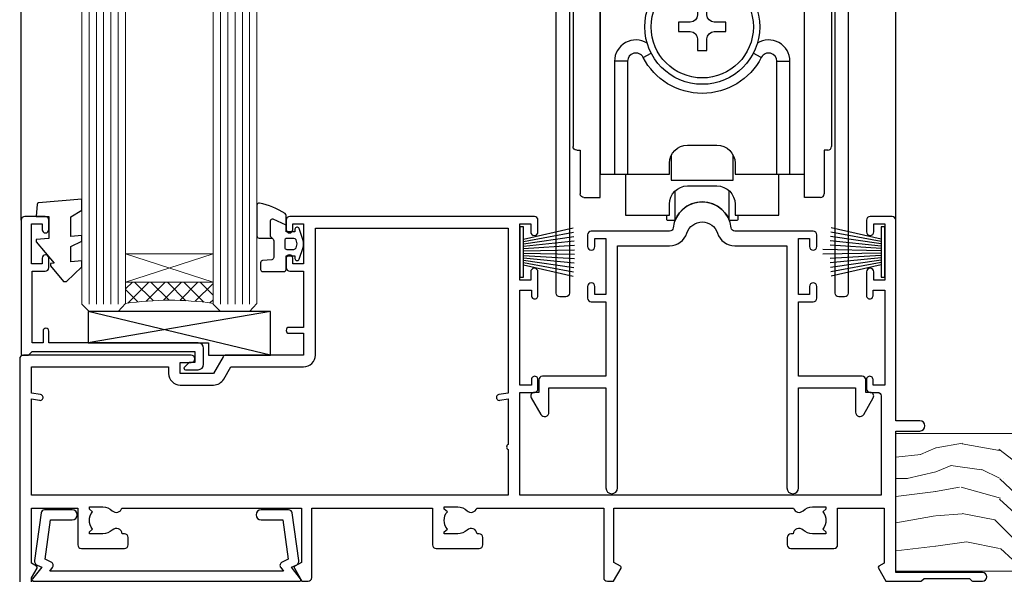
# Model space of a CAD drawing. Units: millimetres. Extents: x 1409 to 10966, y 49 to 2191.
# Drawn here: x 8147 to 8282, y 1228 to 1304 of the extents above; entities that cross this region are included whole.
import ezdxf

# ---------------------------------------------------------------- set-up
doc = ezdxf.new("R2010")
doc.units = ezdxf.units.MM
doc.layers.add('Aluminium Systems Ltd Joinery Detail', color=7, linetype='Continuous')

# ---------------------------------------------------------------- blocks, each defined once
blk = doc.blocks.new('A762-21692')
at = {"flags": 128}
for points in [[(118.6660321712984, 18.99999963917002), (123.4171758934094, 18.99999963917047, 0.1989123673788268), (123.5585972496458, 19.05857828293255), (123.9000179999834, 19.39999903326974), (130.1000049999834, 19.39999903326974), (130.4414263865507, 19.05857850025534, 0.1989120425159821), (130.5828475660123, 19.0000000332701), (131.8999999999828, 19.00000003326862, 0.9999999999999999), (131.8999999999828, 20.19999803326867), (119.9999989999828, 20.19999803326867), (119.9999989999846, 39.59999803327013), (123.2999979571864, 39.59999803327007, 0.9999999999999999), (123.299997957187, 41.00000011886571), (119.9999990000126, 41.00000011886696), (119.9999990000144, 68.49999963927984, 0.414213562373095), (119.4999990000144, 68.99999963927984), (116.5000000000166, 68.99999963927984, 0.414213562373095), (116.0000000000166, 68.49999963927984), (116.0000000000166, 66.90000363927992, 0.9999999999999999), (116.9999980000159, 66.90000363927992), (116.9999980000159, 68.00000163927778), (118.4999990000144, 68.00000163927778), (118.4999990000126, 60.3000166392785), (116.9999980000159, 60.3000166392785), (116.9999980000159, 61.40001363927966, 0.9999999999999999), (115.9999980000159, 61.40001363927966), (115.999998000018, 58.15137249369671, 1.001507643109843), (116.8999959574185, 58.15001663927977), (116.8999959574087, 58.90001663928068), (118.4999990000126, 58.90001663928068), (118.4999990000126, 45.90000704260181), (116.8999959574087, 45.90000704260181), (116.899995957418, 46.65000704260545, 1.001507643109857), (115.9999980000257, 46.64865118818123), (115.9999980000141, 45.40000704260181, 0.4142135623736278), (116.4999980000141, 44.9000070426009), (117.4999990000108, 44.90000704260272, -0.4142135623735279), (117.9999990000115, 44.40000704260272), (117.9999990000097, 30.79999963927547), (68.50000000001967, 30.79999963927549), (68.50000000002018, 44.90000704260365), (70.500000000022, 44.90000704260171, 0.4142135623741606), (71.00000000002211, 45.40000704260365), (71.00000000001586, 46.64865118818125, 1.001507643109851), (70.1000020426199, 46.65000704260547), (70.10000204262923, 45.90000704260183), (68.50000000001836, 45.90000704260183), (68.50000000001836, 58.90001663928069), (70.10000204262559, 58.90001663928069), (70.10000204261945, 58.15001663927978, 1.001507643110861), (71.00000000001631, 58.15137249369582), (71.00000000001654, 61.40001363927877, 0.9999999999999999), (70.00000000001654, 61.40001363927877), (70.00000000001654, 60.30001663927851), (68.50000000001836, 60.30001663927851), (68.50000000001654, 68.0000016392778), (70.00000000001654, 68.0000016392778), (70.00000000001677, 66.90000463927936, 0.9999999999999999), (71.00000000001631, 66.90000463927936), (71.00000000001654, 68.49999963926984, 0.414213562373095), (70.50000000001654, 68.99999963926984), (37.00000000010203, 68.99999963926984, 0.414213562373095), (36.50000000010203, 68.49999963926984), (36.50000000010203, 67.19999963927421, 0.9999999999999999), (37.40000000009621, 67.19999963927421), (37.40000000009621, 67.99999963926984), (38.90000000009621, 67.99999963926984), (38.90000000009621, 62.49999963926984), (37.40000000009621, 62.49999963926984), (37.40000000009621, 63.29999963927276, 0.9999999999999999), (36.50000000010203, 63.29999963927276), (36.50000000010203, 61.99999963926984, 0.414213562373095), (37.00000000010203, 61.49999963926984), (38.90000000009621, 61.49999963926984), (38.90000000009621, 53.79999963927276), (36.90000000010349, 53.79999963927276, 0.9999999999999999), (36.90000000010349, 52.99999963926984), (38.90000000009621, 52.99999963926984), (38.90000000009621, 49.99999963926984), (28.28867540872324, 49.99999963926905, 0.267949192432259), (27.85566270683057, 49.74999963926973), (26.55662460115144, 47.49999963926984), (22.00000027412915, 47.49999963926986), (22.00000027412915, 48.99999963926986), (23.50000027412915, 48.99999963926986, 0.9999999999999999), (23.50000027412915, 49.99999963926986), (0.5000000000147224, 49.99999963926986, 0.414213562373095), (1.472244548494928e-11, 49.49999963926986), (1.56319401867222e-13, 0.5000000000000178, 0.4142135623730617), (0.5000000000001563, 1.77635683940025e-14), (6.39999999999911, 2.451372438372346e-13, 0.414213562373095), (6.89999999999911, 0.5000000000002451), (6.89999999999911, 3.84999999999879, 0.1952598447288612), (5.923584905658956, 6.254969379115455, 0.9999999999999999), (4.776415094338674, 5.139621261263773, -0.1952598447288648), (5.299999999999088, 3.84999999999879), (5.299999999999088, 2.000000000000245), (5.002334317677921, 2.000000000000245), (4.639157077919762, 2.43281778022892, -0.3639702342664413), (2.260842922080244, 2.432817780229829), (1.897665682321346, 2.000000000000245), (1.600000000000179, 2.000000000000245), (1.600000000000293, 3.84999999999879, -0.1952598447288679), (2.123584905662469, 5.139621261263773, 0.6408245487452099), (1.599998588845025, 6.495731379691978), (1.599998588854014, 19.46078016422895), (2.373203669605395, 20.80001064876878, 0.4142135623690321), (2.299998588845703, 21.07321572952539), (1.599998588852195, 21.47736091795948), (1.599998588855833, 29.00001072535021), (7.949999999998504, 29.00001072535118), (7.949999999998731, 24.00001072534635, 0.4142135623720295), (8.449999999996685, 23.50001072534657), (14.34999999999598, 23.50001072534987, 0.4142135623730784), (14.84999999999575, 24.00001072534998), (14.84999999999575, 25.00001072534998, 0.414213562373095), (14.34999999999575, 25.50001072534998), (14.04573129132171, 25.50001072534919, 0.6408239254472202), (12.68962126126217, 26.02359563101142, -0.1952598447288604), (11.39999999999718, 25.50001072535089), (9.54999999999864, 25.50001072535089), (9.54999999999864, 25.79767640767206), (9.982817780227315, 26.16085364743028, -0.3639702342664486), (9.982817780228281, 28.53916780326974), (9.54999999999864, 28.90234504302864), (9.54999999999864, 29.2000107253498), (11.39999999999718, 29.20001072534975, -0.1952598447288628), (12.68962126126217, 28.67642581968757, 0.5542191990959308), (14.00722952786787, 29.00001072535203), (38.59999999999449, 29.00001072535202), (38.59999999999449, 21.59281988573867), (37.69999999999725, 21.07320464347038, 0.4142135623809478), (37.62679491924449, 20.79999956271002), (38.66602541381961, 18.99999954531836), (39.50000005514191, 18.99999963730102, 0.4142135300680742), (39.99999999999379, 19.49999963730102), (39.99999999999379, 29.00001072535202), (56.54999999999853, 29.00001072535759), (56.5499999999987, 24.00001072534633, 0.4142135623720295), (57.04999999999666, 23.50001072534656), (62.94999999999601, 23.50001072534986, 0.414213562373095), (63.44999999999573, 24.00001072534997), (63.44999999999573, 25.00001072534997, 0.414213562373095), (62.94999999999573, 25.50001072534997), (62.64573129132174, 25.50001072534917, 0.6408239254472202), (61.2896212612622, 26.02359563101141, -0.1952598447288604), (59.99999999999721, 25.50001072535088), (58.14999999999867, 25.50001072535088), (58.14999999999867, 25.79767640767205), (58.58281778022734, 26.16085364743026, -0.3639702342664486), (58.58281778022831, 28.53916780326972), (58.14999999999867, 28.90234504302862), (58.14999999999867, 29.20001072534979), (59.99999999999721, 29.20001072534973, -0.1952598447288628), (61.2896212612622, 28.67642581968756, 0.5542192105843267), (62.6072295366568, 29.00001075206774), (79.99999899998352, 29.00001036250194), (79.9999989999835, 19.49999963729374, 0.4142135300680742), (80.49999894483538, 18.99999963729374), (81.33397358615763, 18.99999954531109), (82.37320408073411, 20.79999956270195, 0.4142135623810405), (82.299998999978, 21.07320464346174), (81.39999899998276, 21.59281988573173), (81.39999899998276, 29.00001072534474), (105.992770472128, 29.00001072534745, 0.5542191990939959), (107.3103787387322, 28.67642581968754, -0.1952598447288625), (108.5999999999972, 29.20001072534801), (110.4499999999957, 29.20001072534977), (110.4499999999957, 28.90234504302861), (110.0171822197661, 28.53916780326971, -0.3639702342664353), (110.017182219767, 26.16085364743025), (110.4499999999957, 25.79767640767203), (110.4499999999957, 25.50001072535087), (108.5999999999972, 25.50001072535087, -0.1952598447288625), (107.3103787387322, 26.02359563101139, 0.6408239254472079), (105.9542687086726, 25.50001072534916), (105.6499999999993, 25.50001072534961, 0.4142135623730784), (105.1499999999987, 25.00001072534996), (105.1499999999987, 24.00001072534996, 0.414213562373095), (105.6499999999987, 23.50001072534996), (111.5499999999956, 23.50001072534677, 0.4142135623720462), (112.0499999999957, 24.00001072534632), (112.0499999999958, 29.00001072534751), (118.4000004111199, 29.00001072534655), (118.4000004111235, 21.4773609179549), (117.7000004111301, 21.07321572952263, 0.4142135623694759), (117.6267953303742, 20.8000106487658), (118.6660257706912, 19.00001072534655)], [(2.864083313016323, 44.59485113304233), (1.600000000017218, 44.80001784038087), (1.600000000017218, 48.39999963926938), (20.40000027413126, 48.39999963926938), (20.40000027413126, 47.4999996392694, 0.414213562373095), (22.00000027413128, 45.89999963926938), (26.55662460115357, 45.89999963926937, 0.2679491924308902), (27.94226524720798, 46.69999963926819), (28.92376070483252, 48.39999963926857), (38.90000000009846, 48.39999963926937, 0.4142135623730742), (40.50000000009837, 49.99999963926939), (40.50000000009837, 67.39999963926937), (66.90000000002013, 67.39999963926937), (66.90000000002013, 44.80001784038177), (65.63591668702114, 44.59485113304231, 1.00450019260716), (65.76762634978186, 43.80577593899181), (66.90000000001825, 44.00001784038523), (66.90000000002223, 37.74641890134376, 0.5773502691895758), (66.90000000002263, 37.05359857831627), (66.90000000002672, 30.79999963927503), (1.600000000017218, 30.79999963927505), (1.600000000017218, 44.00001784038615), (2.732373650255482, 43.80577593899183, 1.004500192607019)]]:
    blk.add_lwpolyline(points, format="xyb", close=True, dxfattribs=at)
blk = doc.blocks.new('PB69750-4B')
for p, q in [((-1.750000000000014, 0.5), (-3.322276449314941, 7.321139697068929)), ((-1.431818181818187, 0.5), (-2.721879321754528, 7.380097546926656)), ((-1.113636363636374, 0.5), (-2.119293789530161, 7.427384292916386)), ((-0.7954545454545467, 0.5), (-1.515002302965286, 7.462919719820221)), ((-0.4772727272727337, 0.5), (-0.9094902062915224, 7.486643546856435)), ((-0.1590909090909065, 0.5), (-0.3032449143314011, 7.498515529937265)), ((0.1590909090909207, 0.5), (0.3032449143314011, 7.498515529937265)), ((0.4772727272727337, 0.5), (0.9094902062915367, 7.486643546856435)), ((0.795454545454561, 0.5), (1.515002302965286, 7.462919719820221)), ((1.113636363636374, 0.5), (2.119293789530161, 7.427384292916386)), ((1.431818181818201, 0.5), (2.721879321754528, 7.380097546926656)), ((1.750000000000014, 0.5), (3.322276449314955, 7.321139697068929))]:
    blk.add_line(p, q)
blk.add_lwpolyline([(-3.450000000000003, 0), (3.450000000000003, 0), (3.450000000000003, 0.5), (-3.450000000000003, 0.5)], close=True)
blk = doc.blocks.new('SH270B')
blk.add_blockref('PB69750-4B', (0, 0))
blk = doc.blocks.new('PBF69750-4B')
for p, q in [((-0.1590909090909065, 0.5), (-0.3238383436514738, 8.49830346278545)), ((0.1590909090909207, 0.5), (0.3238383436514596, 8.49830346278545)), ((-1.750000000000014, 0.5), (-3.322276449314941, 7.321139697068929)), ((-1.431818181818187, 0.5), (-2.721879321754528, 7.380097546926656)), ((-1.113636363636374, 0.5), (-2.119293789530161, 7.427384292916386)), ((-0.7954545454545467, 0.5), (-1.515002302965286, 7.462919719820221)), ((-0.4772727272727337, 0.5), (-0.9094902062915224, 7.486643546856435)), ((0.4772727272727337, 0.5), (0.9094902062915367, 7.486643546856435)), ((0.795454545454561, 0.5), (1.515002302965286, 7.462919719820221)), ((1.113636363636374, 0.5), (2.119293789530161, 7.427384292916386)), ((1.431818181818201, 0.5), (2.721879321754528, 7.380097546926656)), ((1.750000000000014, 0.5), (3.322276449314955, 7.321139697068929))]:
    blk.add_line(p, q)
blk.add_lwpolyline([(-3.450000000000003, 0), (3.449999999999989, 0), (3.449999999999989, 0.5), (-3.450000000000003, 0.5)], close=True)
blk = doc.blocks.new('SH272B')
blk.add_blockref('PBF69750-4B', (-3.552713678800501e-15, 0))
blk = doc.blocks.new('C438-21617')
at = {"flags": 128}
blk.add_lwpolyline([(1.499999967791013, 3.699999993124436), (1.499999967791013, 13.49999999312371), (3.299999967819844, 13.49999999312337, 0.4142135623720295), (3.799999967820185, 13.99999999312189), (3.799999967819844, 15.29999999312662, 0.9999999999999999), (2.899999967825664, 15.29999999312662), (2.899999967825664, 14.49999999312371), (1.399999967825664, 14.49999999312371), (1.399999967825664, 19.99999999312371), (2.899999967825664, 19.99999999312371), (2.899999967825664, 19.19999999312807, 0.9999999999999999), (3.799999967819844, 19.19999999312807), (3.799999967819844, 20.49999999312371, 0.414213562373095), (3.299999967819844, 20.99999999312371), (0.4999999678196616, 20.99999999312371, 0.414213562373095), (-3.218033839402779e-08, 20.49999999312371), (-3.218033839402779e-08, 2.199999993124436, 0.4142135623724291), (0.1999999678199345, 1.999999993123708), (0.9999999678196616, 1.999999993123708), (1.499999967819662, 2.499999993123708), (23.79999996782121, 2.499999993123708), (23.79999996782121, 0.9999999931237085), (23.01714196782072, 0.9999999931237085), (22.35856332405942, 0.3414213493592229, 0.6681786379198802), (22.49998468029557, -6.876291536173085e-09), (24.24998996782128, -6.876291536173085e-09, 0.414213562373095), (24.99998996782128, 0.7499999931237085), (24.99998996782128, 2.949999993124436, 0.414213562373095), (24.24998996782128, 3.699999993124436), (3.799999967823425, 3.699999993124436), (3.799999967823481, 5.299999993122867, 0.9999999999999999), (2.999999967824209, 5.299999993122867), (2.999999967824266, 3.699999993124436)], format="xyb", close=True, dxfattribs=at)
blk = doc.blocks.new('CO112-Comp')
blk.add_lwpolyline([(-2.40000000000007, 2.549999999999727), (-4.173214521477782, 3.376863510916451, 0.5486187866266629), (-4.600000000000001, 3.104971174805428), (-4.600000000000115, 1.174264068711523, 0.1989123673796485), (-4.512132034356092, 0.9621320343555908), (-4.187867965644138, 0.6378679656437498, -0.1989123673796545), (-4.100000000000229, 0.4257359312878179), (-4.100000000000001, -1.867621053448261, -0.3888787318529966), (-4.373853277175705, -2.166479462875827), (-5.62614672282448, -2.27604094277774, 0.3888787318529857), (-5.900000000000297, -2.574899352205307), (-5.900000000000183, -3.500000000000227, 0.414213562373095), (-5.600000000000229, -3.800000000000182), (-2.700000000000138, -3.800000000000182, 0.4142135623730795), (-2.40000000000007, -3.500000000000227), (-2.40000000000007, -1.650000000000205), (-1.200000000000252, -1.650000000000205), (-1.200000000000252, -2.000000000000227, 0.8512240770329532), (-0.6153026492116638, -2.094590794763576), (-0.07651324605726728, -0.4729539738173116, 0.1617773616314338), (-0.07651324605726728, 0.4729539738173116), (-0.6153026492115501, 2.094590794763576, 0.8512240770330307), (-1.200000000000138, 1.999999999999773), (-1.200000000000138, 1.64999999999975), (-2.40000000000007, 1.64999999999975), (-2.40000000000007, 3.899999999999864, 0.2573433522284663), (-2.539810225881284, 4.153651801230905, 0.08655377045350035), (-6.035137328684941, 5.592904137679353, 0.4795836626625757), (-6.399999999999956, 5.299999999999727), (-6.400000000000183, 1.099999999999682, 0.4142135623730932), (-6.100000000000229, 0.7999999999997272), (-4.350000000000229, 0.7999999999997272)], format="xyb")
blk.add_lwpolyline([(-1.333387482443846, 0.7499999999997726), (-2.299999999999819, 0.7499999999997726, 0.414213562373095), (-2.599999999999887, 0.4499999999998181), (-2.600000000000001, -0.4500000000002728, 0.4142135623731504), (-2.300000000000046, -0.7500000000002274), (-1.33338748244396, -0.7500000000002274, 0.3230919796660772), (-1.04869013165544, -0.5445907947637352), (-0.9306052984229392, -0.1891815895269247, 0.1617773616314338), (-0.9306052984228255, 0.1891815895269247), (-1.048690131655213, 0.5445907947632804, 0.3230919796661059)], format="xyb", close=True)
blk = doc.blocks.new('EL272')
for p, q in [((25, 6), (0, 1.700000000000003)), ((25, 0), (0, 6))]:
    blk.add_line(p, q)
blk.add_lwpolyline([(16.5, 0), (25, 0), (25, 6), (0, 6), (0, 1.700000000000003), (16.5, 1.700000000000003)], close=True)
blk = doc.blocks.new('DY445')
blk.add_lwpolyline([(4.749999978884219, 8.84397432038677), (6.249999978884219, 9.781278348250755), (6.249999978884226, 11.28127834825076), (0.3278039087574705, 10.7631533289369, 0.3639702342661976), (0.1459961176886502, 10.58134553786808), (-2.111577046548518e-08, 8.912602035332263), (1.749999978884219, 8.912602035332256), (1.749999978884226, 5.912602035332263), (-2.111577046548518e-08, 5.759496874161904), (-2.111577046548518e-08, 5.459496874161893), (2.488722065170698, 2.493553386861443), (1.949999978884229, 2.446421311520339), (1.949999978884229, 2.146421311520335), (3.751061303803276, 7.065573015552218e-09), (4.1545633216341, 7.065573015552218e-09), (6.249999978884219, 2.022622564681807), (6.249999978884205, 2.822622564681811), (4.749999978884226, 2.691389569392932), (4.749999978884219, 4.774702138350111), (6.249999978884212, 5.506301021198897), (6.249999978884212, 6.306301021198916), (4.749999978884219, 6.175068025910026)], format="xyb", close=True)
blk = doc.blocks.new('A724-21702')
at = {"flags": 128}
blk.add_lwpolyline([(2.590514084781738, 2.630274416370526), (1.745954026422645, 3.024099239354371), (2.474869480991195, 8.400005590016079), (5.452270704435271, 8.400005590016079, 0.9999999999999999), (5.452270704435271, 9.800005590015715), (1.688664533853192, 9.800005590015715, 0.375269837926041), (1.19319823207379, 9.367185526016684), (0.3080262170331238, 2.838853841923196, 0.3296728300289797), (0.6486394913229319, 2.211731907718786), (1.285802639783491, 1.914617852099752), (0.04239784927815293, 0.3231322950643403, 0.6248693519078697), (0.1999999999998394, 0), (36.60453706254295, -7.389644451905042e-13, 0.6248693519077947), (36.76213921326475, 0.323132295064454), (35.51873442276021, 1.914617852099752), (36.15589757122054, 2.211731907718757, 0.3284042794703272), (36.49688617631207, 2.836132503142778), (35.61134517681287, 9.367185526016684, 0.3752698379260364), (35.11587887503358, 9.800005590015715), (31.3522727044515, 9.800005590015715, 0.9999999999999999), (31.3522727044515, 8.400005590016079), (34.32967392789535, 8.400005590016079), (35.0585890050693, 3.024102022720626), (34.21402297776105, 2.630274416370526, 0.4823427408189074), (34.03132673182747, 1.86928978518813), (34.39797609566224, 1.399999999998897), (2.406560966883511, 1.400000000002649), (2.773210330716232, 1.869289785188073, 0.4823427408185345)], format="xyb", close=True, dxfattribs=at)
blk = doc.blocks.new('A759-21610')
at = {"flags": 128}
for points in [[(38.19999975249982, 111.4999999240204), (36.99999975245086, 111.4999999240204, -0.414213562373095), (36.49999975245086, 111.9999999240204), (36.49999975245086, 113.2999999240233, -0.9999999999999999), (37.39999975245232, 113.2999999240233), (37.39999975245232, 112.4999999240204), (38.89999975245232, 112.4999999240204), (38.89999975245232, 117.9999999240204), (37.39999975245232, 117.9999999240204), (37.39999975245232, 117.1999999240248, -0.9999999999999999), (36.49999975245086, 117.1999999240248), (36.49999975248724, 118.4999999240204, -0.414213562373095), (36.99999975248724, 118.9999999240204), (39.49999975248724, 118.9999999240209, -0.414213562373095), (39.99999975248724, 118.4999999240209), (39.99999975248727, 0.499999924020301, -0.414213562373095), (39.49999975248727, -7.597969897688017e-08), (38.69999975248805, -7.597969897688017e-08, -0.414213562373095), (38.19999975248805, 0.499999924020301), (38.19999975248803, 48.29999995585922, 0.414213562373095), (37.69999975248803, 48.79999995585922), (2.299999752491942, 48.79999995585919, 0.4142135623730784), (1.799999752491942, 48.29999995585922), (1.799999752491885, 0.4999999240202726, -0.4142135623730784), (1.299999752491885, -7.597969897688017e-08), (0.4999997524912771, -7.597969897688017e-08, -0.414213562373095), (-2.47508722850398e-07, 0.499999924020301), (-2.475082112596283e-07, 99.49999992401996, -0.414213562373095), (0.4999997524917887, 99.99999992401996), (11.70801231937912, 99.99999992401996, -0.2679491924307725), (12.14102502127102, 99.74999992402053), (13.44006312695291, 97.49999992401811), (18.69999995123754, 97.49999992401811, 0.414213562373095), (19.19999995123754, 97.99999992401811), (19.19999995123754, 98.49999992403684, 0.414213562373095), (18.69999995123754, 98.99999992403684), (16.49999995123318, 98.99999992403684, -0.9999999999999999), (16.49999995123318, 99.99999992402229), (23.49999955374716, 99.99999992401865, -0.9999999999999999), (23.49999955374716, 98.99999992401865), (21.29999995124365, 98.99999992401774, 0.4142135623727787), (20.79999995124382, 98.49999992401811), (20.79999995124345, 97.99999992401848, 0.4142135623733115), (21.29999995124336, 97.49999992401811), (26.55993637802834, 97.49999992401811), (27.85897448370977, 99.74999992402044, -0.2679491924308198), (28.2919871856017, 99.99999992401996), (37.69999975250028, 99.99999992401996, 0.414213562373095), (38.19999975250028, 100.49999992402), (38.19999975250028, 102.9999999240204), (36.89999975245232, 102.9999999240204, -0.9999999999999999), (36.89999975245232, 103.7999999240233), (38.19999975250028, 103.7999999240233)], [(26.55993637802834, 95.6999999240181, 0.2679491924308132), (28.11878210483928, 96.59999992401632), (29.04254253554728, 98.19999992402003), (38.19999975249982, 98.19999992401912), (38.19999975249985, 50.59999995585957), (24.84999975248994, 50.59999995585957), (24.84999975248994, 53.65000079416635, 0.2010392773484098), (23.40129845378792, 57.10740836987225, 1.000000000000005), (21.99870105119081, 55.68167328710695, -0.2010392773484126), (22.84999975248994, 53.65000079416635), (22.84999975248994, 50.80000079416635), (22.39143370134383, 50.80000079416635), (21.83194444009595, 51.46677413127674, -0.363970234266043), (18.1680550648839, 51.46677413127674), (17.60856580363608, 50.80000079416635), (17.14999975248995, 50.80000079416635), (17.14999975248995, 53.65000079416635, -0.2010392773484107), (18.00129845378908, 55.68167328710692, 1), (16.59870105119197, 57.10740836987227, 0.2010392773484119), (15.14999975248995, 53.65000079416635), (15.14999975248995, 50.59999995585957), (1.799999752491004, 50.59999995585957), (1.799999752491004, 98.19999992402145), (10.95745696943342, 98.19999992402052), (11.88121740014208, 96.59999992401612, 0.2679491924307793), (13.44006312695291, 95.6999999240181), (15.14999975248995, 95.69999992401813), (15.14999975248995, 92.64999908571096, 0.2010392773484098), (16.59870105119194, 89.19259151000506, 1.000000000000005), (18.00129845378908, 90.61832659277036, -0.2010392773484125), (17.14999975248995, 92.64999908571096), (17.14999975248995, 95.49999908571095), (17.60856580363608, 95.49999908571095), (18.16805506488393, 94.83322574860057, -0.3639702342660425), (21.83194444009598, 94.83322574860057), (22.39143370134383, 95.49999908571095), (22.84999975248994, 95.49999908571095), (22.84999975248994, 92.64999908571096, -0.2010392773484088), (21.99870105119084, 90.61832659277039, 1.000000000000005), (23.40129845378792, 89.19259151000503, 0.201039277348412), (24.84999975248994, 92.64999908571096), (24.84999975248994, 95.6999999240181)]]:
    blk.add_lwpolyline(points, format="xyb", close=True, dxfattribs=at)
blk = doc.blocks.new('A794-22241')
at = {"flags": 128}
blk.add_lwpolyline([(27.97213439586005, 34.00000000000319), (35.1001132381391, 34.00000000000319), (35.1001132381383, 0.8000000000001872, 0.9999999999999999), (36.70011323813867, 0.8000000000001872), (36.70011323813912, 14.50000689272702), (44.49999495739155, 14.50000689272617), (44.49999495739067, 11.17513981073268, 0.7673269879791785), (45.61961019965963, 10.87513981073346), (46.93300561667809, 13.1500074034321, 0.5773502691900309), (46.49999291478517, 13.90000740343122), (45.89999495739212, 13.90000740343118), (45.89999495739212, 15.60000689272699, 0.414213562373095), (45.39999495739212, 16.10000689272699), (36.70011323813873, 16.1000068927267), (36.70011323813867, 26.30001900000412), (38.70007163441676, 26.3000190000023, 0.414213562373095), (39.20007163441676, 26.8000190000023), (39.20007163441676, 28.40001500000222, 0.9999999999999999), (38.20007363441744, 28.40001500000222), (38.20007363441744, 27.30001700000162), (36.70011323813867, 27.30001700000162), (36.70011323813867, 35.00000200000364), (38.20007363441744, 35.00000200000364), (38.20007363441744, 33.90000400000304, 0.9999999999999999), (39.20007163441676, 33.90000400000304), (39.20007163441676, 35.50000000000296, 0.414213562373095), (38.70007163441676, 36.00000000000296), (27.97213439586, 36.00000000000365, -0.3819660432797993), (27.4752303946489, 36.44444450000519, 0.8944272916255607), (19.52476637526573, 36.44444450000471, -0.381966043279917), (19.02786237405462, 36.00000000000296), (8.299909990791436, 36.00000000000296, 0.414213562373095), (7.799909990791436, 35.50000000000296), (7.799909990791436, 33.90000400000304, 0.9999999999999999), (8.799907990790759, 33.90000400000304), (8.799907990790759, 35.00000200000364), (10.29986838706952, 35.00000200000364), (10.29986838706952, 27.30001700000162), (8.799907990790759, 27.30001700000162), (8.799907990790759, 28.40001500000222, 0.9999999999999999), (7.799909990791436, 28.40001500000222), (7.799909990791436, 26.8000190000023, 0.4142135623730949), (8.299909990791436, 26.30001900000412), (10.29986838706947, 26.30001900000412), (10.29986838706952, 16.1000068927267), (1.599997957393599, 16.10000689272693, 0.4142135623731034), (1.099997957393585, 15.60000689272693), (1.099997957393585, 13.90000740343112), (0.5000000000005418, 13.90000740343121, 0.5773502691900247), (0.06698729810757698, 13.15000740343203), (1.380382715125622, 10.87513981073289, 0.7673269879790359), (2.499997957395689, 11.17513981073262), (2.499997957394585, 14.50000689272583), (10.29986838706998, 14.50000689272702), (10.29986838706975, 0.7999999999999599, 0.9999999999999999), (11.89986838706966, 0.7999999999999599), (11.89986838706955, 34.00000000000296), (19.02786237405462, 34.00000000000296, 0.325333733054187), (21.40665812453484, 35.73101965077596, -0.7276873814926719), (25.59333864537987, 35.73101965077628, 0.3253337330541533)], format="xyb", close=True, dxfattribs=at)
blk = doc.blocks.new('SH180 Replace')
at = {"layer": 'Aluminium Systems Ltd Joinery Detail'}
blk.add_blockref('A794-22241', (-0.09999849992345844, -2.842170943040401e-14), dxfattribs=at)
blk = doc.blocks.new('SH190')
for p, q in [((1.271734646479672e-07, 3.911026169589604e-08), (1.271734646479672e-07, 40.40000003911025)), ((1.271734646479672e-07, 40.40000003911025), (2.200000127173462, 40.40000003911025)), ((2.700000127173462, 39.90000003911025), (2.700000127173462, 33.90000003911024)), ((2.700000127173462, 33.90000003911024), (3.200000124601958, 33.90000003911026)), ((3.700000124601958, 33.40000003911026), (3.700000124601958, 7.000000039110253)), ((3.200000124601958, 6.500000039110253), (2.700000127173462, 6.500000039110252)), ((2.700000127173462, 6.500000039110252), (2.700000127173462, 0.5000000391102617)), ((2.200000127173462, 3.911026169589604e-08), (1.271734646479672e-07, 3.911026169589604e-08))]:
    blk.add_line(p, q)
for centre, start, end in [((2.200000127173462, 39.90000003911025), 0, 90), ((3.200000124601958, 33.40000003911026), 0, 90), ((3.200000124601958, 7.000000039110253), 270, 0), ((2.200000127173462, 0.5000000391102617), 270, 0)]:
    blk.add_arc(centre, 0.5, start, end)
blk = doc.blocks.new('SH180')
for p, q in [((-11, 46.39999999999998), (-11, 49.39999999999998)), ((11, 46.39999999999998), (11, 49.39999999999998)), ((-14, 46.39999999999998), (14, 46.39999999999998)), ((-10.23191942669732, 24.48282413017984), (-12.01954981558863, 24.48282413017984)), ((-8.095109035363784, 25.00373939717619), (-6.991491590910478, 25.57582142627765)), ((8.095109035363784, 25.00373939717619), (6.991491590910478, 25.57582142627765)), ((10.23191942669732, 24.48282413017984), (12.01954981558863, 24.48282413017984)), ((-3.708099243547828, 2.699999999999998), (-3.708099243547828, 6.725485407827555)), ((3.708099243547835, 2.699999999999998), (3.708099243547835, 6.725485407827553))]:
    blk.add_line(p, q)
for points in [[(4.5, 8.999999999999998), (14, 8.999999999999998), (14, 49.39999999999998), (-14, 49.39999999999998), (-14, 8.999999999999998), (-4.5, 8.999999999999998), (-4.5, 10.5, -0.414213562373095), (-2, 13), (2, 13, -0.414213562373095), (4.5, 10.5), (4.5, 8.999999999999998)], [(-0.6500000000000199, 27.54999999999998), (-0.6500000000000057, 25.94999999999999), (0.6500000000000057, 25.94999999999999), (0.6500000000000057, 27.54999999999998, -0.414213562373095), (1.650000000000006, 28.54999999999998), (3.25, 28.54999999999998), (3.25, 29.84999999999999), (1.650000000000013, 29.84999999999999, -0.4142135623730935), (0.6500000000000128, 30.84999999999999), (0.6499999999999986, 32.44999999999997), (-0.6500000000000128, 32.44999999999997), (-0.6500000000000128, 30.84999999999999, -0.414213562373095), (-1.650000000000013, 29.84999999999999), (-3.25, 29.84999999999999), (-3.25, 28.54999999999998), (-1.650000000000013, 28.54999999999997, -0.4142135623730919)]]:
    blk.add_lwpolyline(points, format="xyb", close=True)
for points in [[(-7.548507920074986, 26.95597389040027, 0.5896434134317015), (-12.01954981558863, 24.48282413017984), (-12.01954981558863, 8.999999999999998)], [(12.01954981558863, 8.999999999999998), (12.01954981558863, 24.48282413017984, 0.5896434134317005), (7.548507920074989, 26.95597389040027, 0.5896434134317005)], [(10.23191942669732, 8.999999999999998), (10.23191942669732, 24.48282413017984, 0.7855042268926293), (8.095109035363784, 25.00373939717619, -0.6079992189083206), (-8.095109035363784, 25.00373939717619, 0.7855042268926293), (-10.23191942669732, 24.48282413017984), (-10.23191942669732, 8.999999999999998)], [(-10.50000000000001, 8.999999999999998), (-10.50000000000001, 3.400000000000001), (-4.5, 3.400000000000001), (-4.5, 4.900000000000001, -0.414213562373095), (-2, 7.400000000000001), (2, 7.400000000000001, -0.414213562373095), (4.5, 4.900000000000001), (4.5, 3.400000000000001), (10.50000000000001, 3.400000000000001), (10.50000000000001, 9.000000000000005)], [(-4.899999999999999, 3.399999999999994), (-4.899999999999999, 2.799999999999998, 0.414213562373095), (-4.799999999999997, 2.699999999999998), (-3.708099243547828, 2.699999999999998, -0.6741998624632421), (3.708099243547835, 2.699999999999998), (4.799999999999997, 2.699999999999998, 0.414213562373095), (4.899999999999999, 2.799999999999998), (4.899999999999999, 3.399999999999994)]]:
    blk.add_lwpolyline(points, format="xyb")
blk.add_lwpolyline([(-4.25, 11.58972473588517), (-4.25, 8.200000000000001), (4.25, 8.200000000000001), (4.25, 11.58972473588517)])
for radius in [7.875, 7]:
    blk.add_circle((0, 29.19999999999999), radius)
blk = doc.blocks.new('AL40 DF Sliding Door Flush Track Sill')
at = {"layer": 'Aluminium Systems Ltd Joinery Detail', "lineweight": 5}
h = blk.add_hatch(dxfattribs=at)
h.set_pattern_fill('NET', color=256, scale=0.5, angle=-45.00000000000003)
h.set_pattern_definition([(314.9999999999999, (-1059.023702601347, -79.9608487024218), (1.122532015133645, 1.122532015133644), []), (44.99999999999994, (-1059.023702601347, -79.9608487024218), (-1.122532015133644, 1.122532015133645), [])])
edge = h.paths.add_edge_path(flags=16)
edge.add_line((-103.5908791802722, 39.30602669188534), (-103.5908791802699, 39.21444462221712))
edge.add_arc((-114.1981377928132, 34.30602669183713), 11.68787841537862, 384.8319352716503, 385.3276199955537)
edge.add_line((-103.6337399466429, 39.30602669188534), (-103.5908791802722, 39.30602669188534))
edge = h.paths.add_edge_path()
edge.add_arc((-99.51098060010554, -4.072627814712405), 41.40080368300143, 441.65171969990297, 458.3175604671623, ccw=False)
edge.add_line((-93.49999899988688, 36.88948450631301), (-93.49999899988688, 39.80041619850977))
edge.add_line((-93.49999899988688, 39.80041619850977), (-105.4999989998873, 39.80041619849521))
edge.add_line((-105.4999989998869, 39.80041619849521), (-105.499998999886, 36.89270147977231))
at = {"layer": 'Aluminium Systems Ltd Joinery Detail'}
for p, q in [((-119.7999989998825, 48.30000160600025), (-119.7999989998825, 182.7673525063617)), ((3.274180926382542e-11, 48.30000160601116), (3.274180926382542e-11, 182.7673525063617))]:
    blk.add_line(p, q, dxfattribs=at)
at = {"layer": 'Aluminium Systems Ltd Joinery Detail', "lineweight": 5, "ltscale": 3}
for p, q in [((-110.4999989998869, 36.80000160600116), (-110.4999989998869, 182.7673525063617)), ((-109.4999989998869, 36.80000160600116), (-109.4999989998869, 182.7673525063617)), ((-108.4999989998869, 36.80000160600116), (-108.4999989998869, 182.7673525063617)), ((-107.4999989998869, 36.80000160600116), (-107.4999989998869, 182.7673525063617)), ((-106.4999989998869, 36.80000160600116), (-106.4999989998869, 182.7673525063617)), ((-92.49999899988688, 36.80000160599752), (-92.49999899988688, 182.7673525063617)), ((-91.49999899988688, 36.80000160599752), (-91.49999899988688, 182.7673525063617)), ((-90.49999899988688, 36.80000160599752), (-90.49999899988688, 182.7673525063617)), ((-89.49999899988688, 36.80000160599752), (-89.49999899988688, 182.7673525063617)), ((-88.49999899988688, 36.80000160599752), (-88.49999899988688, 182.7673525063617))]:
    blk.add_line(p, q, dxfattribs=at)
at = {"layer": 'Aluminium Systems Ltd Joinery Detail', "lineweight": 5}
for p, q in [((-105.4999989998869, 43.67175717366058), (-93.49999899988688, 39.80041619849521)), ((-105.4999989998869, 39.80041619849521), (-93.49999899988688, 43.67175717366058))]:
    blk.add_line(p, q, dxfattribs=at)
for points in [[(-105.4999989998869, 182.7673525063617), (-105.4999989998869, 36.89346565141182), (-106.5030750844817, 35.80000160600116), (-110.4999373478131, 35.80000160600116), (-111.4999989998869, 36.80000160600116), (-111.4999989998869, 182.7673525063617)], [(-87.49999899988688, 182.7673525063617), (-87.49999899988688, 36.89346565140818), (-88.50307508448168, 35.80000160599752), (-92.4999373478131, 35.80000160599752), (-93.49999899988688, 36.80000160599752), (-93.49999899988688, 182.7673525063617)]]:
    blk.add_lwpolyline(points, dxfattribs=at)
blk.add_lwpolyline([(-105.4999989998869, 39.80041619849521), (-93.49999899988688, 39.80041619849521), (-93.49999899988688, 43.67175717366058), (-105.4999989998869, 43.67175717366058)], close=True, dxfattribs=at)
blk.add_arc((-99.48889558395967, -4.522280795137931), 41.85045658126739, 81.77259702373195, 98.25812280927978, dxfattribs=at)
at = {"layer": 'Aluminium Systems Ltd Joinery Detail'}
for name, p in [('A759-21610', (-46.4999987524734, 37.8000016820061)), ('SH180', (-26.49995650002893, 45.60000233904037)), ('SH190', (-12.49999915966328, 51.40000156692355)), ('DY445', (-117.7452038535303, 39.89565001401729)), ('CO112-Comp', (-81.09999899988725, 45.05000160600116)), ('SH180 Replace', (-49.89995638506298, 10.80000183902376)), ('A762-21692', (-119.9999989999833, -20.19999803326868)), ('C438-21617', (-119.799998967701, 27.80000161287694)), ('EL272', (-110.6360049931936, 29.80000160600116)), ('A724-21702', (-118.2721955417601, -1.199998481927878))]:
    blk.add_blockref(name, p, dxfattribs=at)
at = {"layer": 'Aluminium Systems Ltd Joinery Detail', "xscale": -1}
blk.add_blockref('SH190', (-40.49999887532977, 51.40000156692355), dxfattribs=at)
at = {"layer": 'Aluminium Systems Ltd Joinery Detail'}
for name, p, rotation in [('SH270B', (-51.4999989999651, 43.95001110600947), 270), ('SH272B', (-1.499999999969077, 43.95001110600947), 90)]:
    blk.add_blockref(name, p, dxfattribs=dict(at, rotation=rotation))
blk = doc.blocks.new('Bevel Back Weatherboard DF AL40 DFl Floor Liner Slider')
at = {"layer": 'Aluminium Systems Ltd Joinery Detail', "lineweight": 5}
h = blk.add_hatch(dxfattribs=at)
h.set_pattern_fill('WOOD-3', color=0, scale=97.5, angle=30, style=0, pattern_type=2)
h.set_pattern_definition([(4.763599999999832, (412.313924936996, -7164.117370547943), (-330.0000283895876, -29.9997459798375), [3.612479999999951, -357.6353699999959]), (348.6901, (415.9139249369946, -7163.817370547942), (120.0000225669286, -29.9999289648483), [4.58912999999999, -148.3814699999997]), (314.9999999999999, (420.4139249369946, -7164.71737054794), (-3.306523113702664e-14, -30.00000928346856), [3.39411, -39.03228]), (313.1523999999999, (422.813924936996, -7167.117370547943), (420.0000850164654, -449.9999261252569), [6.579509999999999, -651.37185]), (347.0054000000001, (427.313924936996, -7171.917370547944), (-270.0000230324819, 59.99992732735074), [4.002509999999999, -396.2474099999998]), (360, (431.2139249369975, -7172.817370547942), (29.99999999999997, -30.00000000000003), [7.5, -22.5]), (9.462299999999765, (438.7139249369975, -7172.817370547942), (-150.0000232108592, -29.99994417607295), [3.649649999999993, -178.8332099999998]), (5.710599999999713, (412.313924936996, -7172.21737054794), (-269.9999827048756, -30.00003943998845), [3.014969999999958, -298.4813099999965]), (360, (415.313924936996, -7171.917370547944), (29.99999999999997, -30.00000000000003), [4.5, -25.5]), (331.6992, (419.813924936996, -7171.917370547944), (329.9998535928922, -180.0002662262795), [4.429439999999992, -438.5152499999991]), (307.8749999999999, (423.7139249369975, -7174.017370547941), (-120.0000559467582, 149.9999729816166), [6.841049999999986, -335.2115699999996]), (320.7106, (427.9139249369946, -7179.417370547944), (180.0000191874755, -149.9999889572949), [4.263809999999983, -422.1163199999984]), (353.6597999999999, (431.2139249369975, -7182.117370547943), (239.9999820781927, -30.00004736879107), [5.43324, -266.22831]), (11.88869999999988, (436.6139249369953, -7182.71737054794), (-419.9999190314803, -90.00031605746501), [5.82494999999993, -576.669689999991]), (6.709799999999706, (412.313924936996, -7181.517370547941), (270.0000299325391, 29.99981643732056), [5.135159999999983, -508.3820999999989]), (356.6335, (417.4139249369946, -7180.917370547944), (479.999979659061, -30.00032890063538), [5.10881999999993, -505.7727899999929]), (326.3098999999999, (422.513924936995, -7181.21737054794), (-59.99998673313475, 30.00004003521583), [5.408339999999997, -102.75822]), (312.5103999999999, (427.013924936995, -7184.21737054794), (299.9997215504041, -330.0002602161362), [4.883640000000001, -483.48096]), (345.0686, (430.313924936996, -7187.817370547942), (330.0000160477658, -89.99990861934462), [4.657259999999936, -461.0679899999936]), (360, (434.813924936996, -7189.017370547941), (29.99999999999997, -30.00000000000003), [3.6, -26.4]), (12.99459999999981, (438.4139249369946, -7189.017370547941), (270.0000230324819, 59.99992732735004), [4.002509999999988, -396.2474099999986]), (360, (421.6139249369953, -7159.017370547941), (29.99999999999997, -30.00000000000003), [0, -30]), (136.8475999999999, (425.813924936996, -7163.517370547941), (449.9999261252561, -420.0000850164664), [6.579509999999987, -651.3718499999991]), (153.4348999999999, (421.013924936995, -7189.017370547941), (-29.99997473822719, 30.00003928189145), [2.683289999999968, -64.39874999999897]), (171.8698999999998, (418.6139249369953, -7187.817370547942), (-179.9999932938336, 29.99998067446644), [4.242629999999988, -207.8893799999995]), (203.1985999999998, (414.4139249369946, -7187.21737054794), (-149.9999919200123, -60.00003975794547), [2.28473999999997, -226.188449999997]), (333.4349, (425.813924936996, -7163.517370547941), (29.9999747382272, -30.00003928189145), [3.354089999999999, -63.72794999999999]), (353.2901999999999, (428.813924936996, -7165.017370547941), (-270.0000299325392, 29.99981643732125), [5.135160000000001, -508.3821000000002]), (10.12469999999981, (433.9139249369946, -7165.617370547943), (509.9999636894718, 90.00025765850859), [8.532869999999988, -844.7548799999987]), (10.30479999999971, (412.313924936996, -7160.817370547942), (180.0000288254371, 29.99984626607953), [3.354089999999962, -332.0560799999968]), (344.4759, (415.6139249369953, -7160.21737054794), (-330.0000307388759, 89.99993332816857), [5.604449999999995, -554.8417799999994]), (317.1211, (421.013924936995, -7161.71737054794), (-390.0000237882238, 359.9999925974296), [5.731499999999946, -567.4176899999932]), (325.3047999999999, (425.2139249369975, -7165.617370547943), (299.9998277696255, -210.000258287834), [4.743419999999994, -469.5982199999992]), (350.5377, (429.1139249369953, -7168.317370547942), (150.0000232108592, -29.99994417607323), [5.474489999999989, -177.0083999999997]), (6.581899999999838, (434.513924936995, -7169.21737054794), (-510.0000431378999, -59.99960101098861), [7.85174999999998, -777.3233999999975]), (8.130099999999889, (412.313924936996, -7168.317370547942), (-179.9999932938336, -29.99998067446629), [4.242629999999983, -207.8893799999993]), (348.6901, (416.513924936995, -7167.71737054794), (120.0000225669286, -29.9999289648483), [4.58912999999999, -148.3814699999997]), (317.4895999999999, (421.013924936995, -7168.617370547943), (-330.0002602161357, 299.9997215504046), [4.88364, -483.4809599999999]), (314.9999999999999, (424.6139249369953, -7171.917370547944), (-3.306523113702664e-14, -30.00000928346856), [5.51544, -36.91098]), (342.646, (428.513924936995, -7175.817370547942), (-390.0000605729049, 119.999835067774), [5.028929999999924, -497.8627199999927]), (3.366499999999665, (433.313924936996, -7177.317370547942), (-479.999979659061, -30.00032890063396), [5.108819999999977, -505.7727899999981]), (17.10269999999988, (438.4139249369946, -7177.017370547941), (300.0000519287099, 89.99986480290859), [4.080449999999997, -403.9636799999997]), (8.746199999999785, (412.313924936996, -7175.817370547942), (209.9999800906905, 30.00012591172568), [3.945869999999954, -390.642509999994]), (345.0686, (416.2139249369975, -7175.21737054794), (330.0000160477658, -89.99990861934462), [4.657259999999936, -461.0679899999936]), (327.9946, (420.7139249369975, -7176.417370547944), (-149.9999683436264, 90.000033161331), [5.66039999999999, -277.3590599999995]), (310.1009, (425.513924936995, -7179.417370547944), (-329.9999417935546, 390.0000578863894), [7.451849999999999, -737.7326999999999]), (344.0546, (430.313924936996, -7185.117370547943), (-120.0000037995646, 29.99999667889151), [4.368060000000001, -214.03524]), (6.008999999999796, (434.513924936995, -7186.317370547942), (299.9999925271812, 29.99997952445504), [5.731499999999953, -567.4176899999941]), (23.19859999999977, (440.2139249369975, -7185.71737054794), (149.9999919200123, 60.00003975794549), [2.284739999999997, -226.1884499999996]), (9.462299999999765, (412.313924936996, -7184.817370547942), (-150.0000232108592, -29.99994417607295), [3.649649999999993, -178.8332099999998]), (349.9919999999998, (415.9139249369946, -7184.21737054794), (329.9999866372434, -60.00010416469986), [5.178809999999968, -512.701499999996]), (322.5946, (421.013924936995, -7185.117370547943), (389.9997739494009, -300.000298578452), [6.42026999999999, -635.6077499999994]), (330.9453999999999, (426.1139249369953, -7159.017370547941), (210.0000115370904, -120.0000008159787), [3.08868, -305.78022]), (349.2156999999999, (428.813924936996, -7160.517370547941), (-479.999985110828, 90.00001649037998), [6.413279999999979, -634.9134899999979]), (7.124999999999709, (435.1139249369953, -7161.71737054794), (-210.0000113953586, -29.99994845681877), [7.256039999999998, -234.6117])])
h.paths.add_polyline_path([(10.37476529769992, 10.64093416367268), (8.495427326863137, 12.40792177402454), (-76.6523870888559, 12.40792176684795), (-76.65240080764124, -6.462294847142857), (9.93742382792334, -6.462294847141493), (10.37476529769992, -6.045901407642305)])
at = {"layer": 'Aluminium Systems Ltd Joinery Detail', "color": 0, "lineweight": 5, "elevation": 1.000000000000114}
blk.add_lwpolyline([(9.93742382792334, -6.462294847142402), (9.93742382792334, -6.462294847142402), (9.93742382792334, -6.462294847142402), (9.93742382792334, -6.462294847142402), (9.93742382792334, -6.462294847142402), (-76.65239394824857, -6.462294847797466), (-76.65239394824857, 12.40792177336857), (8.495427326863137, 12.40792177402454), (10.37476529769992, 10.64093416367268), (10.37476529769992, -6.045901407642305)], close=True, dxfattribs=at)

msp = doc.modelspace()

# ---------------------------------------------------------------- block references
at = {"layer": 'Aluminium Systems Ltd Joinery Detail'}
for name, p in [('AL40 DF Sliding Door Flush Track Sill', (8266.991829281638, 1228.248608185967)), ('Bevel Back Weatherboard DF AL40 DFl Floor Liner Slider', (8343.644223229887, 1234.9109050005))]:
    msp.add_blockref(name, p, dxfattribs=at)

doc.saveas('drawing.dxf')
